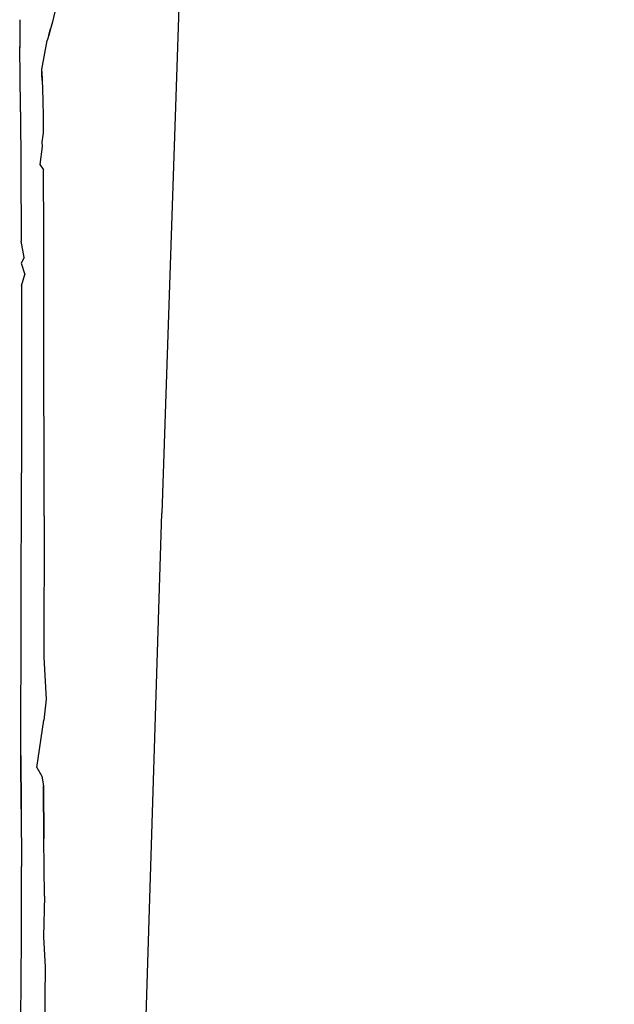
# Model space of a CAD drawing. Units: millimetres. Extents: x 75 to 515, y 82 to 548.
# Drawn here: x 462 to 467, y 407 to 416 of the extents above; entities that cross this region are included whole.
import ezdxf

# ---------------------------------------------------------------- set-up
doc = ezdxf.new("R2010")
doc.units = ezdxf.units.MM
doc.layers.add('COTA', color=1, linetype='Continuous')
doc.layers.add('KROMMA', color=3, linetype='Continuous')
doc.styles.get("Standard").update_dxf_attribs({"font": 'arial.ttf'})
doc.dimstyles.new('Milímetros', dxfattribs={"dimtxt": 11, "dimasz": 5, "dimexe": 3, "dimexo": 10, "dimgap": 3, "dimtad": 1, "dimtxsty": 'Standard', "dimblk": 'DOT', "dimcen": 2.5, "dimadec": 0, "dimazin": 0, "dimtfac": 1, "dimtmove": 0, "dimatfit": 3, "dimldrblk": 'DOT', "dimfxl": 1, "dimarcsym": 0})

# ---------------------------------------------------------------- blocks, each defined once
blk = doc.blocks.new('_Dot')
at = {"color": 0, "linetype": 'ByBlock', "lineweight": -2}
blk.add_line((-0.5, 0), (-1, 0), dxfattribs=at)
at = {"color": 0, "linetype": 'ByBlock', "const_width": 0.5}
blk.add_lwpolyline([(-0.25, 0, 1), (0.25, 0, 1)], format="xyb", close=True, dxfattribs=at)
blk = doc.blocks.new('*D39')
at = {"layer": 'COTA', "color": 0, "lineweight": -2, "transparency": 16777216}
for p, q in [((472.2158, 477.8802), (515.4704, 477.8802)), ((512.4704, 472.8802), (512.4704, 306.2825)), ((476.234, 301.2825), (515.4704, 301.2825))]:
    blk.add_line(p, q, dxfattribs=at)
at = {"layer": 'Defpoints', "color": 0, "transparency": 16777216}
for p in [(462.2158, 477.8802), (466.234, 301.2825), (512.4704, 301.2825)]:
    blk.add_point(p, dxfattribs=at)
at = {"layer": 'COTA', "color": 0, "lineweight": -2, "transparency": 16777216, "xscale": 5, "yscale": 5, "zscale": 5}
for p, rotation in [((512.4704, 477.8802), 90), ((512.4704, 301.2825), 270)]:
    blk.add_blockref('_Dot', p, dxfattribs=dict(at, rotation=rotation))
at = {"layer": 'COTA', "color": 0, "transparency": 16777216, "insert": (500.7906, 389.5813), "char_height": 17, "attachment_point": 5, "rotation": 90}
blk.add_mtext('175', dxfattribs=at)

msp = doc.modelspace()

# ---------------------------------------------------------------- linework, layer by layer
at = {"layer": 'KROMMA'}
for p, q in [((463.3393, 416.3647), (463.171, 411.3911)), ((462.2838, 415.6269), (462.2551, 415.5082)), ((461.9801, 415.5256), (461.9801, 415.2926)), ((462.2551, 415.5082), (462.2395, 415.4489)), ((462.2249, 415.3968), (462.2112, 415.3517)), ((462.2395, 415.4489), (462.2249, 415.3968)), ((462.2249, 415.3968), (462.2395, 415.4489)), ((461.9817, 415.2241), (461.98, 415.298)), ((462.1654, 415.1071), (462.2112, 415.3517)), ((461.9835, 415.1172), (461.9817, 415.2241)), ((461.9851, 414.9913), (461.9835, 415.1172)), ((462.1668, 415.0737), (462.1654, 415.1071)), ((462.1655, 415.0913), (462.1696, 415.0175)), ((462.1696, 415.0175), (462.1668, 415.0737)), ((461.9866, 414.8475), (461.9851, 414.9913)), ((462.1696, 415.0175), (462.1719, 414.9462)), ((462.1719, 414.9462), (462.174, 414.8424)), ((461.9874, 414.7523), (461.9866, 414.8475)), ((462.174, 414.8424), (462.1757, 414.7194)), ((461.9874, 414.7523), (461.9906, 414.2861)), ((462.1757, 414.7194), (462.1771, 414.5783)), ((462.1771, 414.5783), (462.1666, 414.4991)), ((462.1666, 414.4991), (462.1686, 414.4623)), ((462.1686, 414.4623), (462.1488, 414.3111)), ((462.1488, 414.3111), (462.1794, 414.2678)), ((461.9906, 414.2861), (461.9932, 413.67)), ((462.1821, 413.7344), (462.1794, 414.2678)), ((462.184, 413.0397), (462.1821, 413.7344)), ((462.0163, 413.532), (461.9932, 413.67)), ((462.0163, 413.532), (461.9937, 413.4869)), ((461.9937, 413.4869), (462.0235, 413.3913)), ((461.9941, 413.2949), (462.0235, 413.3913)), ((461.9941, 413.2949), (461.9948, 411.7285)), ((462.1845, 411.3658), (462.184, 413.0397)), ((461.9909, 409.3616), (461.9948, 411.7285)), ((462.1845, 411.3658), (462.183, 410.1829)), ((463.0161, 406.4171), (463.171, 411.3911)), ((462.183, 410.1829), (462.2027, 409.8322)), ((462.2027, 409.8322), (462.1821, 409.6579)), ((462.1242, 409.2614), (462.1821, 409.6579)), ((461.9916, 408.914), (461.9909, 409.3616)), ((461.9909, 409.3616), (461.9916, 408.914)), ((462.1242, 409.2614), (462.1645, 409.1866)), ((462.1645, 409.1866), (462.181, 409.1071)), ((462.181, 409.1071), (462.1836, 408.6628)), ((462.1836, 408.6628), (462.181, 409.1071)), ((461.9916, 408.914), (461.9948, 408.4306)), ((462.1889, 408.1815), (462.1836, 408.6628)), ((461.9962, 407.8341), (461.9948, 408.4306)), ((462.1889, 408.1815), (462.1808, 407.8418)), ((461.9893, 407.139), (461.9962, 407.8341)), ((462.1808, 407.8418), (462.1926, 407.5867)), ((462.1926, 407.5867), (462.1884, 406.8929))]:
    msp.add_line(p, q, dxfattribs=at)

# ---------------------------------------------------------------- dimensions: what is measured, and where the dimension line sits
at = {"layer": 'COTA'}
dim = msp.add_linear_dim(base=(512.4704, 301.2825), p1=(462.2158, 477.8802), p2=(466.234, 301.2825), angle=90, text='175', dimstyle='Milímetros', override={"dimtxt": 17}, dxfattribs=at)
dim.commit()
dim.dimension.update_dxf_attribs({"geometry": '*D39', "text_midpoint": (500.7906, 389.5813)})

doc.saveas('drawing.dxf')
